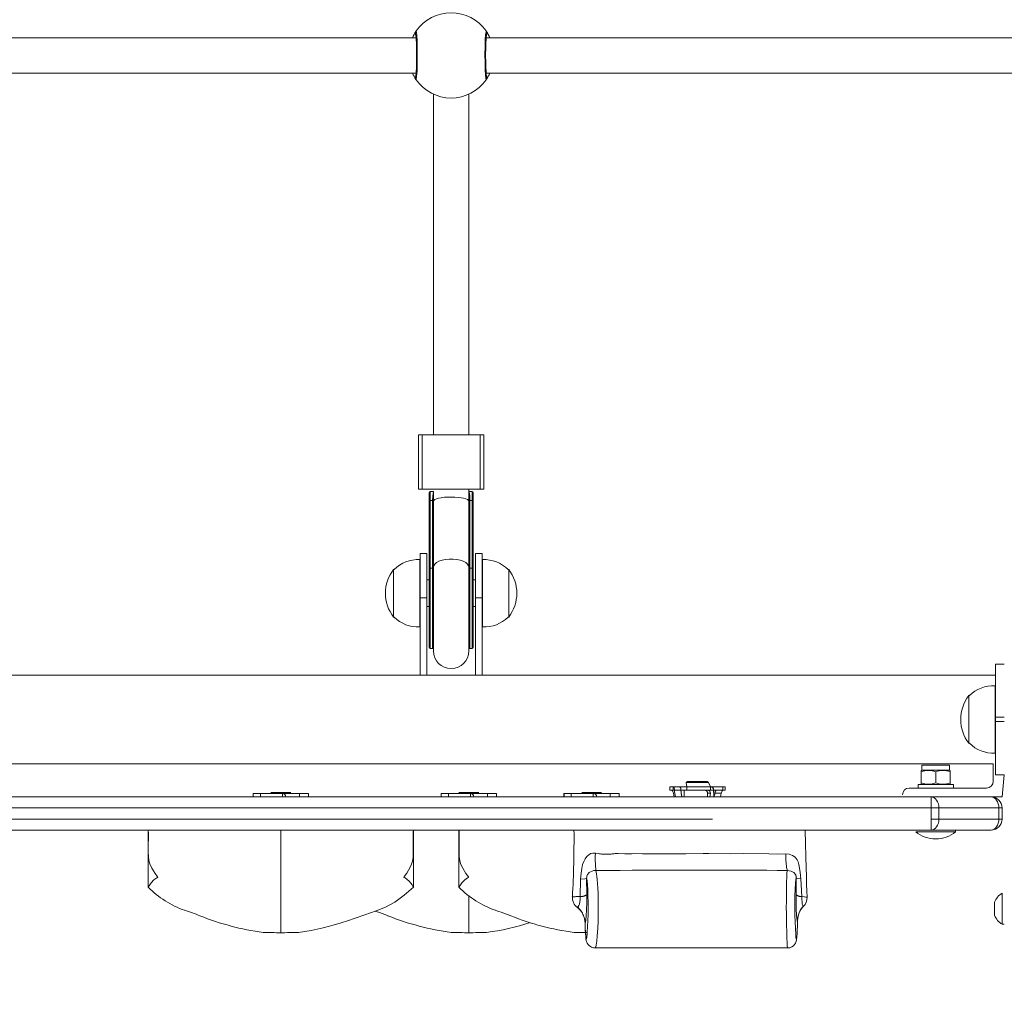
# Model space of a CAD drawing. Units: millimetres. Extents: x 8291 to 20022, y 1366 to 18369.
# Drawn here: x 15343 to 15788, y 6944 to 7382 of the extents above; entities that cross this region are included whole.
import ezdxf

# ---------------------------------------------------------------- set-up
doc = ezdxf.new("R2010")
doc.units = ezdxf.units.MM
doc.header["$LTSCALE"] = 100
doc.linetypes.add('PHANTOM', pattern=[12.7, 6.35, -1.27, 1.27, -1.27, 1.27, -1.27])
doc.styles.add('SLDTEXTSTYLE0', font='TXT', dxfattribs={"width": 0.663})
doc.dimstyles.new('SLDDIMSTYLE2', dxfattribs={"dimtxt": 244.60178, "dimasz": 200, "dimexe": 0, "dimexo": 0.0625, "dimgap": 61.150445, "dimtad": 2, "dimdec": 0, "dimrnd": 1e-09, "dimzin": 12, "dimdsep": 46, "dimtxsty": 'SLDTEXTSTYLE0', "dimsah": 1, "dimcen": 0.09, "dimadec": 0, "dimazin": 3, "dimtfac": 1, "dimtofl": 0, "dimtmove": 0, "dimatfit": 3, "dimfxl": 0, "dimfrac": 2, "dimtolj": 1, "dimtzin": 12, "dimarcsym": 0})

# ---------------------------------------------------------------- blocks, each defined once
blk = doc.blocks.new('_D_17')
at = {"color": 7, "linetype": 'Continuous', "lineweight": 18}
for p, q in [((10682.8, 7880.25), (10682.8, 1386.48)), ((20022.4, 4221.54), (20022.4, 1386.48)), ((20022.4, 1396.48), (10682.8, 1396.48))]:
    blk.add_line(p, q, dxfattribs=at)
for points in [[(10682.8, 1396.48), (10882.8, 1366.48), (10882.8, 1426.48)], [(20022.4, 1396.48), (19822.4, 1426.48), (19822.4, 1366.48)]]:
    blk.add_solid(points, dxfattribs=at)
at = {"color": 7, "linetype": 'Continuous', "lineweight": 18, "insert": (14999.82, 1737.55), "char_height": 264.583, "attachment_point": 1, "style": 'SLDTEXTSTYLE0'}
blk.add_mtext('9340', dxfattribs=at)
blk = doc.blocks.new('_D_18')
at = {"color": 7, "linetype": 'Continuous', "lineweight": 18}
for p, q in [((12178.8, 7886.74), (12178.8, 2205.07)), ((18369.18, 4872.69), (18369.18, 2205.07)), ((12178.8, 2215.07), (18369.18, 2215.07))]:
    blk.add_line(p, q, dxfattribs=at)
for points in [[(12178.8, 2215.07), (12378.8, 2185.07), (12378.8, 2245.07)], [(18369.18, 2215.07), (18169.18, 2245.07), (18169.18, 2185.07)]]:
    blk.add_solid(points, dxfattribs=at)
at = {"color": 7, "linetype": 'Continuous', "lineweight": 18, "insert": (14921.21, 2556.14), "char_height": 264.583, "attachment_point": 1, "style": 'SLDTEXTSTYLE0'}
blk.add_mtext('6190', dxfattribs=at)
blk = doc.blocks.new('_D_19')
at = {"color": 7, "linetype": 'Continuous', "lineweight": 18}
for p, q in [((15261.53, 10278.98), (9469.72, 10278.98)), ((9479.72, 10278.98), (9479.72, 4535.66)), ((18011.72, 4535.66), (9469.72, 4535.66))]:
    blk.add_line(p, q, dxfattribs=at)
for points in [[(9479.72, 10278.98), (9449.72, 10078.98), (9509.72, 10078.98)], [(9479.72, 4535.66), (9509.72, 4735.66), (9449.72, 4735.66)]]:
    blk.add_solid(points, dxfattribs=at)
at = {"color": 7, "linetype": 'Continuous', "lineweight": 18, "insert": (9138.65, 7054.54), "char_height": 264.583, "attachment_point": 1, "rotation": 90, "style": 'SLDTEXTSTYLE0'}
blk.add_mtext('5743', dxfattribs=at)

msp = doc.modelspace()

# ---------------------------------------------------------------- linework, layer by layer
at = {"color": 7, "linetype": 'Continuous', "lineweight": 18}
for p, q in [((15521.98, 7374.25), (15253.63, 7374.25)), ((15821.97, 7374.25), (15553.63, 7374.25)), ((15253.63, 7358.25), (15521.98, 7358.25)), ((15553.63, 7358.25), (15821.97, 7358.25)), ((15529.8, 7348.75), (15529.8, 7194.82)), ((15545.8, 7194.82), (15545.8, 7348.75)), ((15523.05, 7194.82), (15523.05, 7170.32)), ((15523.05, 7194.82), (15524.71, 7194.82)), ((15524.71, 7194.82), (15550.89, 7194.82)), ((15550.89, 7194.82), (15552.55, 7194.82)), ((15552.55, 7170.32), (15552.55, 7194.82)), ((15523.05, 7170.32), (15524.71, 7170.32)), ((15524.71, 7170.32), (15550.89, 7170.32)), ((15529.8, 7169.3), (15528.3, 7169.3)), ((15529.8, 7169.3), (15529.8, 7164.82)), ((15545.8, 7164.82), (15545.8, 7170.32)), ((15547.3, 7169.3), (15545.8, 7169.3)), ((15550.89, 7170.32), (15552.55, 7170.32)), ((15527.8, 7164.98), (15527.8, 7168.8)), ((15527.8, 7134.37), (15527.8, 7164.98)), ((15529.8, 7164.82), (15529.8, 7135.06)), ((15545.8, 7135.06), (15545.8, 7164.82)), ((15547.8, 7168.8), (15547.8, 7164.98)), ((15547.8, 7164.98), (15547.8, 7134.37)), ((15523.8, 7138.42), (15523.6, 7138.44)), ((15523.6, 7138.44), (15523.6, 7117.45)), ((15526.8, 7141.25), (15523.8, 7141.25)), ((15523.8, 7121.25), (15523.8, 7141.25)), ((15526.8, 7141.25), (15526.8, 7121.25)), ((15551.8, 7141.25), (15548.8, 7141.25)), ((15548.8, 7121.25), (15548.8, 7141.25)), ((15551.8, 7141.25), (15551.8, 7121.25)), ((15552, 7138.44), (15551.8, 7138.42)), ((15552, 7108.07), (15552, 7138.44)), ((15512.04, 7134), (15511.8, 7134)), ((15511.8, 7134), (15511.8, 7112.5)), ((15527.8, 7098.75), (15527.8, 7134.37)), ((15529.8, 7135.06), (15529.8, 7097.25)), ((15545.8, 7097.25), (15545.8, 7135.06)), ((15547.8, 7134.37), (15547.8, 7098.75)), ((15563.8, 7134), (15563.56, 7134)), ((15563.8, 7112.5), (15563.8, 7134)), ((15527.8, 7129.25), (15526.8, 7129.25)), ((15548.8, 7129.25), (15547.8, 7129.25)), ((15523.8, 7086.25), (15523.8, 7121.25)), ((15526.8, 7086.25), (15526.8, 7121.25)), ((15548.8, 7086.25), (15548.8, 7121.25)), ((15551.8, 7086.25), (15551.8, 7121.25)), ((15523.6, 7117.45), (15523.6, 7108.07)), ((15526.8, 7117.25), (15527.8, 7117.25)), ((15547.8, 7117.25), (15548.8, 7117.25)), ((15511.8, 7112.5), (15512.04, 7112.51)), ((15563.56, 7112.51), (15563.8, 7112.5)), ((15523.6, 7108.07), (15523.8, 7108.08)), ((15551.8, 7108.08), (15552, 7108.07)), ((15528.3, 7098.25), (15529.43, 7098.25)), ((15546.17, 7098.25), (15547.3, 7098.25)), ((15783.8, 7091.25), (15783.8, 7068.84)), ((15783.8, 7091.25), (15787.8, 7091.25)), ((15783.8, 7086.25), (14992.8, 7086.25)), ((15783.8, 7081.42), (15783.6, 7081.44)), ((15783.6, 7081.44), (15783.6, 7060.45)), ((15772.04, 7077), (15771.8, 7077)), ((15771.8, 7077), (15771.8, 7055.5)), ((15783.8, 7068.84), (15783.8, 7063.66)), ((15783.8, 7063.66), (15783.8, 7041.25)), ((15783.6, 7060.45), (15783.6, 7051.07)), ((15771.8, 7055.5), (15772.04, 7055.51)), ((15783.6, 7051.07), (15783.8, 7051.08)), ((15782.8, 7046.25), (14992.8, 7046.25)), ((15750.55, 7045.6), (15750.55, 7045.6)), ((15750.55, 7045.6), (15750.55, 7043.35)), ((15763.05, 7045.6), (15763.05, 7045.6)), ((15763.05, 7043.35), (15763.05, 7045.6)), ((15782.8, 7038.25), (15782.8, 7046.25)), ((15750.55, 7043.35), (15750.3, 7043.21)), ((15750.3, 7042.63), (15750.3, 7043.21)), ((15750.3, 7037.58), (15750.3, 7042.63)), ((15750.55, 7043.35), (15763.05, 7043.35)), ((15756.8, 7037.58), (15756.8, 7042.63)), ((15763.3, 7043.21), (15763.05, 7043.35)), ((15763.3, 7042.63), (15763.3, 7043.21)), ((15763.3, 7037.58), (15763.3, 7042.63)), ((15783.8, 7041.25), (15787.8, 7041.25)), ((15787.8, 7041.25), (15786.8, 7031.25)), ((15636.57, 7035.75), (15636.57, 7034.25)), ((15636.57, 7035.75), (15638.08, 7035.75)), ((15638.08, 7034.25), (15638.08, 7035.75)), ((15638.13, 7035.75), (15638.08, 7035.75)), ((15638.13, 7035.75), (15641.07, 7035.75)), ((15644.29, 7035.75), (15641.07, 7035.75)), ((15644.57, 7038.25), (15644.07, 7037.75)), ((15644.07, 7037.75), (15644.29, 7035.75)), ((15654.07, 7037.75), (15644.07, 7037.75)), ((15644.29, 7034.25), (15644.29, 7035.75)), ((15644.29, 7035.75), (15655.04, 7035.75)), ((15644.57, 7038.25), (15653.57, 7038.25)), ((15654.07, 7037.75), (15653.57, 7038.25)), ((15655.04, 7035.75), (15654.07, 7037.75)), ((15655.04, 7034.25), (15655.04, 7035.75)), ((15655.13, 7035.75), (15655.04, 7035.75)), ((15660.62, 7035.75), (15655.13, 7035.75)), ((15660.62, 7034.25), (15660.62, 7035.75)), ((15660.62, 7035.75), (15661.57, 7035.75)), ((15661.57, 7034.25), (15661.57, 7035.75)), ((15748.8, 7036.85), (15748.8, 7035.25)), ((15764.8, 7036.85), (15748.8, 7036.85)), ((15750.3, 7037.58), (15750.3, 7037)), ((15750.3, 7037), (15750.55, 7036.85)), ((15763.3, 7037.58), (15763.3, 7037)), ((15763.3, 7037), (15763.3, 7037)), ((15764.8, 7035.25), (15764.8, 7036.85)), ((15020.87, 7031.25), (15754.73, 7031.25)), ((15448.31, 7032.75), (15448.31, 7031.25)), ((15448.31, 7032.75), (15448.34, 7032.75)), ((15448.34, 7031.35), (15448.31, 7031.25)), ((15448.34, 7031.35), (15448.34, 7032.75)), ((15448.34, 7032.75), (15451.59, 7032.75)), ((15451.59, 7031.25), (15451.59, 7032.75)), ((15451.59, 7032.75), (15461.56, 7032.75)), ((15456.31, 7033.25), (15456.31, 7033.25)), ((15456.31, 7033.25), (15465.31, 7033.25)), ((15461.56, 7031.25), (15461.56, 7032.75)), ((15461.66, 7032.75), (15461.56, 7032.75)), ((15469.25, 7032.75), (15461.66, 7032.75)), ((15463.06, 7031.35), (15463.06, 7031.35)), ((15465.31, 7033.25), (15465.31, 7033.25)), ((15469.25, 7031.25), (15469.25, 7032.75)), ((15469.25, 7032.75), (15473.31, 7032.75)), ((15473.31, 7031.25), (15473.31, 7032.75)), ((15533.3, 7032.75), (15533.3, 7031.25)), ((15533.3, 7032.75), (15533.32, 7032.75)), ((15533.32, 7031.35), (15533.3, 7031.25)), ((15533.32, 7031.35), (15533.32, 7032.75)), ((15533.32, 7032.75), (15536.57, 7032.75)), ((15536.57, 7031.25), (15536.57, 7032.75)), ((15536.57, 7032.75), (15546.55, 7032.75)), ((15541.3, 7033.25), (15541.3, 7033.25)), ((15541.3, 7033.25), (15550.3, 7033.25)), ((15546.55, 7031.25), (15546.55, 7032.75)), ((15546.65, 7032.75), (15546.55, 7032.75)), ((15554.23, 7032.75), (15546.65, 7032.75)), ((15548.05, 7031.35), (15548.05, 7031.35)), ((15550.3, 7033.25), (15550.3, 7033.25)), ((15554.23, 7031.25), (15554.23, 7032.75)), ((15554.23, 7032.75), (15558.3, 7032.75)), ((15558.3, 7031.25), (15558.3, 7032.75)), ((15588.79, 7032.75), (15588.79, 7031.25)), ((15588.79, 7032.75), (15588.81, 7032.75)), ((15588.81, 7031.35), (15588.79, 7031.25)), ((15588.81, 7031.35), (15588.81, 7032.75)), ((15588.81, 7032.75), (15592.06, 7032.75)), ((15592.06, 7031.25), (15592.06, 7032.75)), ((15592.06, 7032.75), (15602.04, 7032.75)), ((15596.79, 7033.25), (15596.79, 7033.25)), ((15596.79, 7033.25), (15605.79, 7033.25)), ((15602.04, 7031.25), (15602.04, 7032.75)), ((15602.14, 7032.75), (15602.04, 7032.75)), ((15609.72, 7032.75), (15602.14, 7032.75)), ((15603.54, 7031.35), (15603.54, 7031.35)), ((15605.79, 7033.25), (15605.79, 7033.25)), ((15609.72, 7031.25), (15609.72, 7032.75)), ((15609.72, 7032.75), (15613.79, 7032.75)), ((15613.79, 7031.25), (15613.79, 7032.75)), ((15636.57, 7034.25), (15638.08, 7034.25)), ((15638.72, 7034.25), (15638.08, 7034.25)), ((15638.72, 7034.35), (15638.72, 7034.25)), ((15641.67, 7034.25), (15641.67, 7034.35)), ((15641.67, 7034.25), (15644.29, 7034.25)), ((15641.99, 7031.25), (15641.67, 7034.25)), ((15643.12, 7034.25), (15643.12, 7031.25)), ((15644.29, 7034.25), (15655.04, 7034.25)), ((15653.66, 7031.25), (15653.66, 7032.95)), ((15656.4, 7034.25), (15655.04, 7034.25)), ((15656.4, 7034.35), (15656.4, 7034.25)), ((15656.4, 7034.25), (15660.62, 7034.25)), ((15656.47, 7031.25), (15656.47, 7034.25)), ((15656.47, 7031.25), (15657.1, 7032.95)), ((15660.62, 7034.25), (15661.57, 7034.25)), ((15741.8, 7032.25), (15741.8, 7032.25)), ((15744.8, 7035.25), (15779.8, 7035.25)), ((15754.73, 7031.25), (15781.8, 7031.25)), ((15786.8, 7031.25), (15781.8, 7031.25)), ((15786.8, 7026.25), (15786.8, 7021.25)), ((15754.73, 7016.25), (15020.87, 7016.25)), ((15400.81, 7016.25), (15400.81, 6990.45)), ((15460.81, 7016.25), (15460.81, 7013.91)), ((15460.81, 7013.91), (15460.81, 7001.25)), ((15520.81, 6990.45), (15520.81, 7016.25)), ((15541.29, 7016.25), (15541.29, 6990.45)), ((15747.8, 7015.53), (15747.8, 7015.53)), ((15765.8, 7015.53), (15747.8, 7015.53)), ((15781.8, 7016.25), (15754.73, 7016.25)), ((15765.8, 7015.53), (15765.8, 7016.25)), ((15460.81, 7001.25), (15460.81, 6988.66)), ((15460.81, 6988.66), (15460.81, 6980.36)), ((15545.8, 6986.63), (15545.8, 6980.36)), ((15786.8, 6987.75), (15786.8, 6987.75)), ((15786.8, 6973.75), (15786.8, 6987.75)), ((15783.4, 6977.75), (15783.4, 6983.75)), ((15460.81, 6980.36), (15460.81, 6978.25)), ((15460.81, 6978.25), (15460.81, 6969.79)), ((15545.8, 6980.36), (15545.8, 6978.25)), ((15545.8, 6978.25), (15545.8, 6969.79)), ((15598.3, 6974.22), (15598.32, 6973.78)), ((15694.33, 6974.27), (15694.36, 6975.37)), ((15786.8, 6973.75), (15787.8, 6973.75))]:
    msp.add_line(p, q, dxfattribs=at)
at = {"color": 7, "linetype": 'PHANTOM', "lineweight": 18}
for p, q in [((15524.71, 7194.82), (15524.71, 7170.32)), ((15550.89, 7194.82), (15550.89, 7170.32)), ((15528.3, 7169.3), (15528.3, 7165.2)), ((15547.3, 7165.2), (15547.3, 7169.3)), ((15528.3, 7165.2), (15528.3, 7134.6)), ((15529.43, 7165.2), (15528.3, 7165.2)), ((15529.43, 7134.6), (15529.43, 7165.2)), ((15546.17, 7165.2), (15546.17, 7134.6)), ((15547.3, 7165.2), (15546.17, 7165.2)), ((15547.3, 7134.6), (15547.3, 7165.2)), ((15528.3, 7134.6), (15528.3, 7098.25)), ((15529.43, 7134.6), (15528.3, 7134.6)), ((15529.43, 7098.25), (15529.43, 7134.6)), ((15546.17, 7134.6), (15546.17, 7098.25)), ((15547.3, 7134.6), (15546.17, 7134.6)), ((15547.3, 7098.25), (15547.3, 7134.6)), ((15526.8, 7121.25), (15523.8, 7121.25)), ((15551.8, 7121.25), (15548.8, 7121.25)), ((15783.8, 7067.25), (15787.8, 7067.25)), ((15783.8, 7065.25), (15787.8, 7065.25)), ((15750.55, 7045.6), (15756.8, 7045.6)), ((15756.8, 7045.6), (15763.05, 7045.6)), ((15451.59, 7031.25), (15448.34, 7031.35)), ((15536.57, 7031.25), (15533.32, 7031.35)), ((15592.06, 7031.25), (15588.81, 7031.35)), ((15641.67, 7034.35), (15638.72, 7034.35)), ((15654.97, 7032.95), (15653.66, 7032.95)), ((15659.9, 7032.95), (15657.1, 7032.95)), ((15754.73, 7031.25), (15754.73, 7026.25)), ((15754.73, 7026.25), (15020.87, 7026.25)), ((15754.73, 7021.25), (15754.73, 7026.25)), ((15758.27, 7026.25), (15754.73, 7026.25)), ((15758.27, 7026.25), (15758.27, 7021.25)), ((15785.34, 7026.25), (15758.27, 7026.25)), ((15785.34, 7021.25), (15785.34, 7026.25)), ((15786.8, 7026.25), (15785.34, 7026.25)), ((15020.87, 7021.25), (15754.73, 7021.25)), ((15754.73, 7021.25), (15754.73, 7016.25)), ((15758.27, 7021.25), (15754.73, 7021.25)), ((15758.27, 7021.25), (15785.34, 7021.25)), ((15786.8, 7021.25), (15785.34, 7021.25)), ((15405.19, 6994.94), (15405.19, 6994.94)), ((15545.66, 6994.94), (15545.66, 6994.94)), ((15596.16, 6986.21), (15596.32, 6994.04)), ((15599.03, 6994.47), (15599.07, 6987.04)), ((15693.7, 6986.99), (15693.74, 6994.68)), ((15695.89, 6994.25), (15696.29, 6986.19)), ((15694.36, 6975.37), (15694.35, 6975.12))]:
    msp.add_line(p, q, dxfattribs=at)
at = {"color": 7, "linetype": 'Continuous', "lineweight": 18, "flags": 128}
for points in [[(15521.75, 7375.61), (15521.82, 7375.65), (15521.85, 7375.48), (15521.91, 7375.04), (15521.98, 7374.29), (15522.04, 7373.22), (15522.1, 7371.91), (15522.15, 7370.4), (15522.18, 7368.76), (15522.2, 7367.03), (15522.2, 7365.27), (15522.18, 7363.55), (15522.15, 7361.91), (15522.1, 7360.41), (15522.03, 7359.11), (15521.96, 7358.04), (15521.88, 7357.28), (15521.83, 7356.92), (15521.82, 7356.85)], [(15553.78, 7356.86), (15553.78, 7356.86), (15553.75, 7357.03), (15553.7, 7357.47), (15553.63, 7358.22), (15553.56, 7359.29), (15553.5, 7360.6), (15553.45, 7362.1), (15553.42, 7363.75), (15553.4, 7365.48), (15553.4, 7367.24), (15553.42, 7368.96), (15553.46, 7370.6), (15553.51, 7372.1), (15553.57, 7373.4), (15553.64, 7374.47), (15553.72, 7375.23), (15553.77, 7375.59), (15553.79, 7375.66)], [(15638.72, 7034.35), (15638.71, 7034.62), (15638.68, 7034.89), (15638.62, 7035.13), (15638.55, 7035.34), (15638.46, 7035.52), (15638.35, 7035.65), (15638.24, 7035.72), (15638.13, 7035.75)], [(15641.07, 7035.75), (15641.19, 7035.72), (15641.3, 7035.65), (15641.4, 7035.52), (15641.49, 7035.34), (15641.57, 7035.13), (15641.62, 7034.89), (15641.65, 7034.62), (15641.67, 7034.35)], [(15638.08, 7034.25), (15637.72, 7034.18), (15637.9, 7033.97), (15638.05, 7033.65), (15638.18, 7033.25), (15638.24, 7032.95)], [(15638.24, 7032.95), (15638.41, 7032.1), (15638.63, 7031.25), (15639.27, 7031.25)], [(15654.97, 7032.95), (15654.89, 7032.1), (15654.78, 7031.25), (15654.78, 7031.25)], [(15657.1, 7032.95), (15657.11, 7033.21), (15657.14, 7033.45), (15657.2, 7033.67), (15657.26, 7033.87), (15657.35, 7034.03), (15657.44, 7034.15), (15657.55, 7034.23), (15657.65, 7034.25)], [(15659.9, 7032.95), (15659.73, 7032.1), (15659.5, 7031.25), (15659.5, 7031.25)], [(15660.62, 7034.25), (15660.41, 7034.18), (15660.23, 7033.97), (15660.08, 7033.65), (15659.96, 7033.25), (15659.9, 7032.95)], [(15400.81, 7016.25), (15400.94, 7015.91), (15401, 7014.93), (15401.02, 7013.82), (15400.97, 7012.02), (15400.94, 7010.22), (15400.93, 7008.41), (15400.94, 7006.59), (15401.01, 7004.21), (15401.18, 7002.52), (15401.61, 7001.01), (15402.58, 6999.03), (15403.97, 6996.68), (15405.09, 6995.1), (15405.13, 6995.05), (15405.15, 6995.01), (15405.17, 6994.99), (15405.18, 6994.97), (15405.18, 6994.95), (15405.19, 6994.94), (15405.19, 6994.94)], [(15520.81, 6990.45), (15520.81, 6990.45), (15520.81, 6990.46), (15520.74, 6990.57), (15520.51, 6990.9), (15520.11, 6991.5), (15519.53, 6992.31), (15518.79, 6993.16), (15517.95, 6993.93), (15516.96, 6994.62), (15516.55, 6994.85), (15516.49, 6994.88), (15516.47, 6994.89), (15516.46, 6994.9), (15516.45, 6994.92), (15516.44, 6994.93), (15516.44, 6994.93), (15516.44, 6994.94), (15516.44, 6994.95), (15516.45, 6994.98), (15516.52, 6995.07), (15516.78, 6995.42), (15517.75, 6996.81), (15519.32, 6999.56), (15519.93, 7000.83), (15520.38, 7002.16), (15520.51, 7002.99), (15520.6, 7003.98), (15520.65, 7005.04), (15520.68, 7006.21), (15520.69, 7007.32), (15520.69, 7008.44), (15520.68, 7010.67), (15520.66, 7011.78), (15520.63, 7012.87), (15520.61, 7013.64), (15520.62, 7014.46), (15520.66, 7015.48), (15520.71, 7016.25), (15520.71, 7016.25)], [(15541.29, 7016.25), (15541.41, 7015.91), (15541.47, 7014.93), (15541.49, 7013.82), (15541.44, 7012.02), (15541.42, 7010.22), (15541.41, 7008.41), (15541.42, 7006.59), (15541.48, 7004.21), (15541.65, 7002.52), (15542.09, 7001.01), (15543.05, 6999.03), (15544.44, 6996.68), (15545.57, 6995.1), (15545.6, 6995.05), (15545.63, 6995.01), (15545.64, 6994.99), (15545.65, 6994.97), (15545.66, 6994.95), (15545.66, 6994.94), (15545.66, 6994.94)], [(15698.65, 6985.92), (15698.54, 6988.64), (15698.47, 6991.87), (15698.36, 6995.33), (15698.23, 6999.04), (15698.06, 7004.35), (15697.93, 7010.09), (15697.83, 7016.25)], [(15405.19, 6994.94), (15405.19, 6994.93), (15405.18, 6994.93), (15405.18, 6994.92), (15405.16, 6994.9), (15405.07, 6994.84), (15404.73, 6994.65), (15403.49, 6993.78), (15402.17, 6992.4), (15401.27, 6991.13), (15401.05, 6990.79), (15400.9, 6990.59), (15400.82, 6990.48), (15400.82, 6990.46), (15400.81, 6990.45), (15400.81, 6990.45), (15400.81, 6990.45)], [(15545.66, 6994.94), (15545.66, 6994.93), (15545.66, 6994.93), (15545.65, 6994.92), (15545.64, 6994.9), (15545.55, 6994.84), (15545.2, 6994.65), (15543.97, 6993.78), (15542.64, 6992.4), (15541.74, 6991.13), (15541.37, 6990.59), (15541.3, 6990.48), (15541.29, 6990.46), (15541.29, 6990.45), (15541.29, 6990.45), (15541.29, 6990.45)], [(15468.81, 6970.04), (15474.49, 6970.9), (15479.94, 6972.04), (15484.46, 6973.23), (15488.12, 6974.34), (15491.03, 6975.29), (15494.43, 6976.47), (15498.72, 6978), (15503.84, 6979.84), (15508.06, 6981.51), (15512.36, 6983.76), (15516.56, 6986.79), (15520.81, 6990.45)], [(15592.58, 6986.08), (15592.58, 6986.08), (15592.56, 6986), (15592.56, 6986)], [(15509.25, 6977.51), (15508.88, 6977.67), (15509.12, 6977.57), (15509.26, 6977.51), (15509.25, 6977.52), (15508.9, 6977.66), (15508.26, 6977.93), (15507.33, 6978.3), (15506.78, 6978.51), (15506.18, 6978.73), (15505.57, 6978.96), (15504.94, 6979.17), (15504.35, 6979.37), (15503.79, 6979.55), (15503.39, 6979.68)], [(15564.74, 6977.51), (15564.74, 6977.52), (15564.39, 6977.66), (15563.75, 6977.93), (15562.82, 6978.3), (15561.67, 6978.73), (15560.42, 6979.17), (15559.28, 6979.55), (15558.41, 6979.82), (15557.91, 6979.97), (15557.79, 6980), (15557.82, 6980)], [(15598.32, 6973.78), (15598.33, 6973.42), (15598.42, 6971.26), (15598.51, 6969.59), (15598.61, 6968.22), (15598.74, 6967), (15598.86, 6966.34), (15599.03, 6965.74), (15599.27, 6965.19), (15599.69, 6964.54), (15600.32, 6963.9), (15601.16, 6963.38), (15602.16, 6963.06), (15602.86, 6963.03)], [(15689.84, 6963.02), (15690.84, 6963.13), (15691.76, 6963.49), (15692.48, 6963.99), (15693.02, 6964.56), (15693.39, 6965.14), (15693.63, 6965.66), (15693.77, 6966.11), (15693.87, 6966.52), (15693.95, 6967.03), (15694.05, 6968.07), (15694.14, 6969.53), (15694.21, 6971.11), (15694.29, 6973.1), (15694.33, 6974.27)], [(15468.81, 6970.04), (15468.81, 6970.03), (15468.79, 6970.03), (15468.71, 6970.03), (15468.58, 6970.03), (15468.38, 6970.03), (15468.13, 6970.03), (15467.84, 6970.03), (15467.5, 6970.02), (15467.1, 6970.02), (15466.65, 6970.02), (15466.18, 6970.01), (15465.11, 6969.99), (15464.51, 6969.97), (15463.91, 6969.95), (15462.63, 6969.89), (15461.96, 6969.86), (15461.39, 6969.83), (15460.81, 6969.79)], [(15553.79, 6970.04), (15553.8, 6970.03), (15553.77, 6970.03), (15553.69, 6970.03), (15553.56, 6970.03), (15553.37, 6970.03), (15553.12, 6970.03), (15552.83, 6970.03), (15552.48, 6970.02), (15552.08, 6970.02), (15551.64, 6970.02), (15551.16, 6970.01), (15550.09, 6969.99), (15549.5, 6969.97), (15548.9, 6969.95), (15547.62, 6969.89), (15546.95, 6969.86), (15546.38, 6969.83), (15545.8, 6969.79)], [(15602.86, 6963.03), (15606.71, 6963), (15611.07, 6963), (15614.59, 6963), (15618.15, 6963), (15620.91, 6963), (15623.14, 6963), (15625.03, 6963), (15626.76, 6963), (15628.46, 6963), (15630.22, 6963), (15633.87, 6963), (15637.78, 6963), (15641.22, 6963), (15643.83, 6963), (15645.82, 6963), (15647.31, 6963), (15648.43, 6963), (15649.07, 6963), (15650.22, 6963), (15652.32, 6963), (15655.2, 6963), (15658.58, 6963), (15665.11, 6963), (15670.64, 6963), (15672.5, 6963), (15674.65, 6963), (15677.32, 6963), (15679.85, 6963), (15682.97, 6963), (15686.83, 6963), (15689.84, 6963)]]:
    msp.add_lwpolyline(points, dxfattribs=at)
at = {"color": 7, "linetype": 'PHANTOM', "lineweight": 18, "flags": 128}
for points in [[(15521.87, 7377.07), (15522.07, 7376.74), (15522.25, 7375.22), (15522.39, 7372.69), (15522.48, 7369.44), (15522.51, 7365.83), (15522.47, 7362.27), (15522.37, 7359.16), (15522.21, 7356.85), (15522.03, 7355.59), (15521.87, 7355.44)], [(15553.73, 7355.44), (15553.53, 7355.77), (15553.35, 7357.29), (15553.21, 7359.82), (15553.12, 7363.07), (15553.09, 7366.68), (15553.13, 7370.24), (15553.24, 7373.35), (15553.39, 7375.66), (15553.58, 7376.92), (15553.73, 7377.07)], [(15529.43, 7165.2), (15529.51, 7167.16), (15529.8, 7169.3)], [(15527.8, 7164.98), (15527.81, 7165.02), (15527.84, 7165.06), (15527.89, 7165.1), (15527.95, 7165.14), (15528.02, 7165.17), (15528.11, 7165.19), (15528.2, 7165.2), (15528.3, 7165.2)], [(15547.8, 7164.98), (15547.79, 7165.02), (15547.76, 7165.06), (15547.72, 7165.1), (15547.66, 7165.14), (15547.58, 7165.17), (15547.49, 7165.19), (15547.4, 7165.2), (15547.3, 7165.2)], [(15529.8, 7135.06), (15529.91, 7135.64), (15530.37, 7136.4), (15531.18, 7137.09), (15532.3, 7137.69), (15533.68, 7138.17), (15535.25, 7138.5), (15536.94, 7138.67), (15538.67, 7138.67), (15540.36, 7138.5), (15541.93, 7138.17), (15543.3, 7137.69), (15544.42, 7137.09), (15545.23, 7136.4), (15545.7, 7135.64), (15545.8, 7135.06)], [(15527.8, 7134.37), (15527.81, 7134.42), (15527.84, 7134.46), (15527.89, 7134.5), (15527.95, 7134.53), (15528.02, 7134.56), (15528.11, 7134.58), (15528.2, 7134.6), (15528.3, 7134.6)], [(15547.3, 7134.6), (15547.4, 7134.6), (15547.49, 7134.58), (15547.58, 7134.56), (15547.66, 7134.53), (15547.72, 7134.5), (15547.76, 7134.46), (15547.79, 7134.42), (15547.8, 7134.37)], [(15754.73, 7031.25), (15755.42, 7031.16), (15756.08, 7030.87), (15756.69, 7030.41), (15757.23, 7029.79), (15757.67, 7029.03), (15758, 7028.17), (15758.2, 7027.23), (15758.27, 7026.25)], [(15781.8, 7031.25), (15782.49, 7031.16), (15783.15, 7030.87), (15783.77, 7030.41), (15784.3, 7029.79), (15784.74, 7029.03), (15785.07, 7028.17), (15785.27, 7027.23), (15785.34, 7026.25)], [(15758.27, 7021.25), (15758.2, 7020.28), (15758, 7019.34), (15757.67, 7018.47), (15757.23, 7017.72), (15756.69, 7017.09), (15756.08, 7016.63), (15755.42, 7016.35), (15754.73, 7016.25)], [(15785.34, 7021.25), (15785.27, 7020.28), (15785.07, 7019.34), (15784.74, 7018.47), (15784.3, 7017.72), (15783.77, 7017.09), (15783.15, 7016.63), (15782.49, 7016.35), (15781.8, 7016.25)], [(15596.32, 6994.04), (15596.5, 6996.86), (15596.82, 6998.97), (15597.23, 7000.66), (15597.73, 7002.05), (15598.31, 7003.21), (15599.16, 7004.37), (15600.18, 7005.24), (15600.95, 7005.65), (15601.86, 7005.88), (15603.01, 7005.86)], [(15603.01, 7005.86), (15604.4, 7005.62), (15604.4, 7005.62)], [(15612.87, 7005.64), (15612.87, 7005.64), (15613.29, 7005.61), (15613.29, 7005.61)], [(15613.29, 7005.61), (15613.29, 7005.61), (15616.36, 7005.6), (15619.43, 7005.6), (15619.43, 7005.6)], [(15619.43, 7005.6), (15619.43, 7005.6), (15620.1, 7005.62), (15620.1, 7005.62)], [(15620.1, 7005.62), (15620.1, 7005.62), (15624.26, 7005.58), (15635.98, 7005.6), (15643.84, 7005.6), (15651.71, 7005.62), (15654.25, 7005.62), (15654.25, 7005.62)], [(15654.25, 7005.62), (15654.25, 7005.62), (15663.91, 7005.6), (15669.9, 7005.63), (15681.45, 7005.56), (15685.23, 7005.44), (15689.01, 7005.51)], [(15689.01, 7005.51), (15690.58, 7005.4), (15692.03, 7004.84), (15693.29, 7003.97), (15694.12, 7002.89), (15694.57, 7001.87), (15694.93, 7000.64), (15695.27, 6999.1), (15695.61, 6997.07), (15695.89, 6994.25)], [(15599.03, 6994.47), (15599.05, 6995.04), (15599.08, 6995.27), (15599.12, 6995.48), (15599.23, 6995.84), (15599.38, 6996.14), (15600.21, 6997.08), (15600.78, 6997.45), (15601.47, 6997.75), (15602.29, 6997.97), (15603.25, 6998.05)], [(15603.25, 6998.05), (15603.54, 6996.42), (15603.69, 6995.28), (15603.85, 6993.88), (15604, 6992.12), (15604.12, 6989.99), (15604.21, 6987.75), (15604.27, 6985.3), (15604.3, 6982.57), (15604.28, 6979.71), (15604.24, 6977.47), (15604.17, 6975.29), (15604.02, 6971.75), (15603.82, 6968.52), (15603.59, 6966.1), (15603.33, 6964.22), (15603.16, 6963.46), (15602.96, 6963.05), (15602.86, 6963.03)], [(15689.69, 6997.93), (15685.11, 6997.96), (15680.54, 6998.08), (15669.27, 6998.15), (15663.31, 6998.13), (15651.55, 6998.14), (15643.95, 6998.13), (15636.37, 6998.14), (15625.13, 6998.16), (15619.66, 6998.17), (15614.26, 6998.07), (15608.81, 6997.98), (15603.25, 6998.05)], [(15689.84, 6963.02), (15689.83, 6963), (15689.79, 6963.24), (15689.71, 6964.02), (15689.63, 6965.26), (15689.52, 6967.44), (15689.44, 6970.36), (15689.36, 6973.23), (15689.31, 6976.44), (15689.29, 6978.79), (15689.28, 6981.31), (15689.29, 6983.95), (15689.3, 6986.62), (15689.33, 6988.98), (15689.36, 6991.22), (15689.4, 6993.12), (15689.45, 6994.75), (15689.56, 6996.58), (15689.69, 6997.93)], [(15693.74, 6994.68), (15693.74, 6994.98), (15693.72, 6995.23), (15693.69, 6995.45), (15693.64, 6995.64), (15693.53, 6995.97), (15693.39, 6996.24), (15692.61, 6997.11), (15691.4, 6997.75), (15690.61, 6997.91), (15689.69, 6997.93)], [(15599.03, 6994.47), (15598.24, 6994.24), (15596.32, 6994.04)], [(15693.74, 6994.68), (15694.36, 6994.45), (15695.89, 6994.25)], [(15599.07, 6987.04), (15599.06, 6983.49), (15598.99, 6980.2), (15598.86, 6977.51), (15598.69, 6975.56), (15598.53, 6974.63), (15598.37, 6974.12), (15598.31, 6974.02)], [(15694.35, 6975.12), (15694.22, 6975.22), (15694.11, 6975.52), (15694.01, 6976.17), (15693.87, 6977.92), (15693.77, 6980.48), (15693.71, 6983.61), (15693.7, 6986.99)], [(15592.61, 6986.07), (15592.58, 6986.08), (15592.58, 6986.08), (15592.58, 6986.08)], [(15594.77, 6981.59), (15594.88, 6981.63), (15595.21, 6981.76), (15595.58, 6982.14), (15595.83, 6982.83), (15596.03, 6983.78), (15596.15, 6984.95), (15596.17, 6985.94), (15596.16, 6986.21)], [(15696.29, 6986.19), (15696.3, 6985.09), (15696.3, 6984.99), (15696.39, 6983.88), (15696.5, 6982.97), (15696.61, 6982.35), (15696.77, 6982.09), (15696.92, 6982.02), (15697.07, 6981.98)], [(15696.29, 6986.19), (15697.35, 6986.14), (15697.47, 6986.12), (15698.16, 6985.99), (15698.44, 6985.95), (15698.65, 6985.93), (15698.65, 6985.92)], [(15594.73, 6981.37), (15594.65, 6981.48), (15594.77, 6981.59)], [(15697.07, 6981.98), (15697.09, 6981.92), (15697, 6981.82)], [(15598.31, 6974.02), (15598.39, 6972.18), (15598.49, 6970.21), (15598.6, 6968.53), (15598.75, 6967.28), (15598.92, 6967.04), (15599.1, 6967.93), (15599.26, 6969.43), (15599.3, 6969.99)], [(15693.54, 6969.03), (15693.55, 6968.79), (15693.65, 6967.82), (15693.75, 6967.17), (15693.82, 6967), (15693.9, 6967.09), (15693.97, 6967.46), (15694.03, 6968.11), (15694.12, 6969.35), (15694.19, 6970.89), (15694.27, 6972.92), (15694.35, 6975.12)]]:
    msp.add_lwpolyline(points, dxfattribs=at)
at = {"color": 7, "linetype": 'Continuous', "lineweight": 18}
for centre, radius, start, end in [((15537.8, 7366.25), 19.25, 34.9987, 145.0013), ((15535.36, 7367.84), 16.34, 145.6168, 156.8824), ((15537.8, 7366.25), 19.25, 145.0013, 145.8301), ((15537.8, 7366.25), 19.25, 34.1699, 34.9987), ((15542.46, 7369), 13.86, 22.3024, 35.6184), ((15533.14, 7363.51), 13.86, 202.3024, 215.6184), ((15540.25, 7364.67), 16.34, 325.6168, 336.8824), ((15537.8, 7366.25), 19.25, 214.1699, 214.9987), ((15537.8, 7366.25), 19.25, 214.9987, 325.0013), ((15537.8, 7366.25), 19.25, 325.0013, 325.8301), ((15528.3, 7168.8), 0.5, 90, 180), ((15547.3, 7168.8), 0.5, 360, 90), ((15522.8, 7123.25), 15.21, 86.9847, 135.0442), ((15552.8, 7123.25), 15.21, 44.9558, 93.0153), ((15525.61, 7123.25), 17.5, 142.1, 217.9), ((15549.99, 7123.25), 17.5, 322.1, 37.9), ((15522.8, 7123.25), 15.21, 224.9558, 273.0153), ((15552.8, 7123.25), 15.21, 266.9847, 315.0442), ((15528.3, 7098.75), 0.5, 180, 270), ((15529.43, 7098.75), 0.5, 270, 317.1554), ((15546.17, 7098.75), 0.5, 222.8446, 270), ((15547.3, 7098.75), 0.5, 270, 360), ((15537.8, 7097.25), 8, 180, 0), ((15782.8, 7066.25), 15.21, 86.9847, 135.0442), ((15785.61, 7066.25), 17.5, 142.1, 217.9), ((15782.8, 7066.25), 15.21, 224.9558, 273.0153), ((15753.55, 7033.7), 9.5, 69.9856, 110.0144), ((15760.05, 7033.7), 9.5, 69.9856, 110.0144), ((15655.06, 7034.41), 1.34, 357.3051, 87.024), ((15753.55, 7046.5), 9.5, 249.9856, 290.0144), ((15760.05, 7046.5), 9.5, 249.9856, 290.0144), ((15779.8, 7038.25), 3, 270, 360), ((15461.66, 7031.35), 1.4, 0, 90), ((15546.65, 7031.35), 1.4, 0, 90), ((15602.14, 7031.35), 1.4, 0, 90), ((15652.34, 7035.19), 13.65, 183.9238, 196.7537), ((15669.59, 7035.78), 27.96, 183.1302, 189.3164), ((15652.42, 7033.01), 1.24, 357.3051, 87.024), ((15653.81, 7033.09), 1.16, 353.2628, 87.5202), ((15628.51, 7032.09), 27.96, 358.2771, 4.4285), ((15744.8, 7032.25), 3, 90, 180), ((15781.8, 7026.25), 5, 360, 90), ((15781.8, 7021.25), 5, 270, 360), ((15127.44, 7011.98), 465.89, 356.8117, 0.5254), ((15756.8, 7026.25), 14, 229.9948, 270), ((15756.8, 7026.25), 14, 270, 310.0052), ((15437.66, 6981.5), 162.05, 355.9296, 3.6562), ((15876.07, 6981.4), 182.95, 176.5614, 183.8765), ((15432.2, 7021.83), 44.38, 224.9943, 250.4531), ((15572.67, 7021.83), 44.38, 224.9943, 250.4531), ((15790.98, 6980.75), 8.15, 120.8574, 158.4135), ((15598.11, 6985.76), 5.51, 176.8062, 233.8631), ((15693.15, 6985.75), 5.5, 314.3585, 1.7875), ((15400.09, 6921.03), 61.44, 66.8232, 73.6888), ((15589.3, 6974.19), 9, 0.1691, 52.9295), ((15703.88, 6975.26), 9.5, 136.3587, 179.208), ((15790.98, 6980.75), 8.15, 201.5865, 239.1426), ((15468.87, 7089.65), 120.68, 248.3108, 262.358), ((15553.85, 7089.65), 120.68, 248.3108, 262.358), ((15541.04, 7072.94), 103.68, 277.0678, 288.2701), ((15609.31, 7089.58), 120.6, 248.3123, 262.4136), ((15453.4, 6853.5), 116.53, 86.3506, 90.2837), ((15538.38, 6853.5), 116.53, 86.3506, 90.2837), ((15595.72, 6850.77), 119.28, 88.2791, 91.1193)]:
    msp.add_arc(centre, radius, start, end, dxfattribs=at)
at = {"color": 7, "linetype": 'PHANTOM', "lineweight": 18}
for centre, radius, start, end in [((15523.11, 7376.23), 1.49, 145.8791, 204.4542), ((15552.44, 7376.31), 1.49, 334.3597, 30.4307), ((15523.16, 7356.2), 1.49, 154.3597, 210.4307), ((15552.44, 7356.2), 1.49, 329.4524, 26.0979), ((15537.95, 7166.53), 8.32, 350.8184, 19.4128), ((15529.03, 7164.44), 0.862, 25.8449, 61.6554), ((15546.56, 7164.46), 0.845, 117.9648, 154.535), ((15529.46, 7133.76), 0.845, 66.0148, 91.5711), ((15546.15, 7133.74), 0.862, 88.6897, 113.7244), ((15650.08, 7003.39), 47.14, 176.9975, 186.5045), ((15608.04, 7030.33), 24.98, 261.6341, 278.9763), ((15612.3, 7000.65), 5.02, 83.501, 94.2365), ((15725.07, 7004.93), 36.07, 179.0853, 191.1962), ((15577.52, 6990.28), 21.92, 4.066, 11.0168), ((15713.33, 6991.03), 19.93, 169.4416, 176.1389), ((15596.23, 6991.46), 5.26, 269.2897, 302.6632), ((15696.24, 6990.62), 4.43, 234.9645, 270.5852), ((15595.39, 6968.75), 17.48, 87.4435, 99.29), ((15588.32, 6973.96), 10, 0.3458, 49.7775), ((15704.36, 6975.11), 10.01, 136.6981, 179.9816)]:
    msp.add_arc(centre, radius, start, end, dxfattribs=at)
at = {"color": 7, "linetype": 'Continuous', "lineweight": 18}
for start_param, end_param in [(1.570796, 3.141593), (0, 1.570796)]:
    msp.add_ellipse((15537.8, 7164.82), major_axis=(8, 0), ratio=0.240079, start_param=start_param, end_param=end_param, dxfattribs=at)

# ---------------------------------------------------------------- dimensions: what is measured, and where the dimension line sits
for base, p1, p2, angle, picture, middle in [((9479.72, 4535.66), (15271.53, 10278.98), (18021.72, 4535.66), 90, '_D_19', (9479.72, 7407.32)), ((18369.18, 2215.07), (12178.8, 7896.74), (18369.18, 4882.69), 0, '_D_18', (15273.99, 2215.07))]:
    dim = msp.add_linear_dim(base=base, p1=p1, p2=p2, angle=angle, dimstyle='SLDDIMSTYLE2', dxfattribs=at)
    dim.commit()
    dim.dimension.update_dxf_attribs({"geometry": picture, "text_midpoint": middle, "dimtype": 160})
dim = msp.add_linear_dim(base=(10682.8, 1396.48), p1=(20022.4, 4231.54), p2=(10682.8, 7890.25), dimstyle='SLDDIMSTYLE2', dxfattribs=at)
dim.commit()
dim.dimension.update_dxf_attribs({"geometry": '_D_17', "text_midpoint": (15352.6, 1396.48), "dimtype": 160})

doc.saveas('drawing.dxf')
